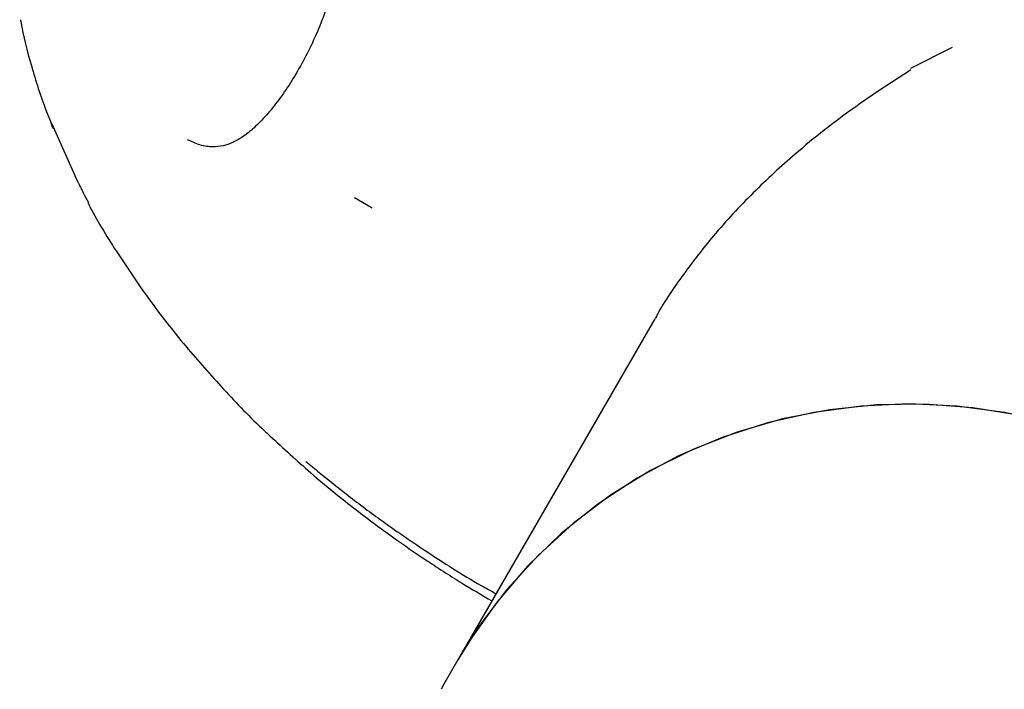
# Model space of a CAD drawing. Units: millimetres. Extents: x 5.1 to 15.7, y 4.3 to 14.5.
# Drawn here: x 9.2 to 9.3, y 8.5 to 8.5 of the extents above; entities that cross this region are included whole.
import ezdxf

# ---------------------------------------------------------------- set-up
doc = ezdxf.new("R2010")
doc.units = ezdxf.units.MM
doc.styles.add('SLDTEXTSTYLE0', font='TXT', dxfattribs={"width": 0.75})
doc.dimstyles.new('SLDDIMSTYLE0', dxfattribs={"dimtxt": 0.15875, "dimasz": 0.08, "dimexe": 0, "dimexo": 0.0625, "dimgap": 0.039688, "dimtad": 2, "dimdec": 0, "dimlfac": 100, "dimrnd": 1e-09, "dimzin": 12, "dimdsep": 46, "dimtxsty": 'SLDTEXTSTYLE0', "dimblk1": 'DOT', "dimblk2": 'DOT', "dimsah": 1, "dimcen": 0.09, "dimse1": 1, "dimse2": 1, "dimadec": 0, "dimazin": 3, "dimtfac": 1, "dimtdec": 0, "dimtofl": 0, "dimtmove": 0, "dimatfit": 3, "dimldrblk": 'DOT', "dimfxl": 0, "dimfrac": 2, "dimtolj": 1, "dimtzin": 12, "dimarcsym": 0})

# ---------------------------------------------------------------- blocks, each defined once
blk = doc.blocks.new('_Dot')
at = {"color": 0, "linetype": 'ByBlock', "lineweight": -2}
blk.add_line((-0.5, 0), (-1, 0), dxfattribs=at)
at = {"color": 0, "linetype": 'ByBlock', "const_width": 0.5}
blk.add_lwpolyline([(-0.25, 0, 1), (0.25, 0, 1)], format="xyb", close=True, dxfattribs=at)
blk = doc.blocks.new('_D_7')
at = {"color": 7, "linetype": 'Continuous', "lineweight": 18}
blk.add_line((5.306351, 7.066541), (5.306351, 11.74814), dxfattribs=at)
at = {"color": 7, "linetype": 'Continuous', "lineweight": 18, "xscale": 0.08, "yscale": 0.08}
for p, rotation in [((5.306351, 11.74814), 90.0000000000004), ((5.306351, 7.066541), 270.0000000000004)]:
    blk.add_blockref('_Dot', p, dxfattribs=dict(at, rotation=rotation))
at = {"color": 7, "linetype": 'Continuous', "lineweight": 18, "insert": (5.101711, 9.231393), "char_height": 0.15875, "attachment_point": 1, "rotation": 90, "style": 'SLDTEXTSTYLE0'}
blk.add_mtext('468', dxfattribs=at)

msp = doc.modelspace()

# ---------------------------------------------------------------- linework, layer by layer
at = {"color": 7, "linetype": 'Continuous', "lineweight": 25}
for p, q in [((9.311645, 8.502381), (9.315074, 8.504113)), ((9.240841, 8.497797), (9.242952, 8.49304)), ((9.243527, 8.491887), (9.243867, 8.491311)), ((9.265774, 8.491721), (9.267246, 8.490871)), ((9.290538, 8.481715), (9.274307, 8.453601)), ((9.274307, 8.453601), (9.273142, 8.451584)), ((9.273142, 8.451584), (9.272915, 8.451184))]:
    msp.add_line(p, q, dxfattribs=at)
at = {"color": 7, "linetype": 'Continuous', "lineweight": 25, "flags": 128}
for points in [[(9.33427, 8.468559), (9.330733, 8.470402), (9.327051, 8.47193), (9.323255, 8.473132), (9.319375, 8.473997), (9.315441, 8.47452), (9.311487, 8.474695), (9.307543, 8.474521), (9.303641, 8.474), (9.299814, 8.473136), (9.29609, 8.471936), (9.292502, 8.470408), (9.289076, 8.468567), (9.285842, 8.466426), (9.282825, 8.464003), (9.280049, 8.461318), (9.277537, 8.458391), (9.275309, 8.455247), (9.274307, 8.453601)], [(9.320672, 8.473747), (9.316753, 8.474385), (9.312802, 8.474675), (9.308851, 8.474618), (9.304932, 8.474212), (9.301076, 8.473461), (9.297315, 8.472371), (9.293678, 8.470952), (9.290195, 8.469213), (9.286895, 8.46717), (9.283803, 8.464839), (9.280944, 8.462239), (9.278342, 8.45939), (9.276017, 8.456315), (9.274307, 8.453601)]]:
    msp.add_lwpolyline(points, dxfattribs=at)
at = {"color": 7, "linetype": 'Continuous', "lineweight": 25}
for points, knots in [([(9.259455, 8.523384), (9.259748, 8.5232), (9.260575, 8.52268), (9.261704, 8.521594), (9.262798, 8.520216), (9.263615, 8.518757), (9.264198, 8.517216), (9.264549, 8.51564), (9.264696, 8.514011), (9.264618, 8.51228), (9.264332, 8.510415), (9.263859, 8.508501), (9.263217, 8.506574), (9.26244, 8.504704), (9.261563, 8.502948), (9.260631, 8.50134), (9.259657, 8.499888), (9.258649, 8.49861), (9.257626, 8.497542), (9.256635, 8.496732), (9.255721, 8.4962), (9.254925, 8.495937), (9.254036, 8.495854), (9.253084, 8.495979), (9.252365, 8.496312), (9.252024, 8.49647)], [0, 0, 0, 0, 0.034277, 0.096846, 0.151851, 0.203253, 0.251189, 0.296304, 0.33584, 0.37843, 0.419926, 0.462084, 0.504081, 0.545197, 0.58526, 0.62436, 0.663093, 0.702662, 0.742635, 0.78222, 0.8209, 0.859205, 0.900829, 0.953067, 1, 1, 1, 1]), ([(9.238251, 8.50637), (9.238259, 8.50632), (9.238455, 8.505043), (9.239154, 8.502528), (9.239998, 8.499708), (9.240657, 8.498141), (9.240808, 8.497784)], [0, 0, 0, 0, 0.017012, 0.435205, 0.871116, 1, 1, 1, 1]), ([(9.311651, 8.502246), (9.310078, 8.501227), (9.306934, 8.499191), (9.302516, 8.495733), (9.29863, 8.492158), (9.295508, 8.488815), (9.2929, 8.485419), (9.291269, 8.483094), (9.290636, 8.481855), (9.290574, 8.481735)], [0, 0, 0, 0, 0.212306, 0.424251, 0.578676, 0.732878, 0.859678, 0.986404, 1, 1, 1, 1]), ([(9.240963, 8.497392), (9.240962, 8.497394), (9.240959, 8.497397), (9.240939, 8.49744), (9.240897, 8.497534), (9.240837, 8.497679), (9.240791, 8.497793), (9.240771, 8.497844)], [0, 0, 0, 0, 0.104324, 0.231046, 0.435191, 0.751793, 1, 1, 1, 1]), ([(9.242952, 8.49304), (9.242988, 8.492971), (9.243079, 8.492794), (9.243246, 8.492463), (9.243391, 8.492173), (9.243478, 8.491995), (9.243515, 8.491917), (9.243524, 8.491895), (9.243527, 8.491887)], [0, 0, 0, 0, 0.180823, 0.464115, 0.755899, 0.849664, 0.94424, 1, 1, 1, 1]), ([(9.243811, 8.491283), (9.243823, 8.491257), (9.244505, 8.489888), (9.246153, 8.487234), (9.248805, 8.483292), (9.251775, 8.479492), (9.25499, 8.475877), (9.257257, 8.473495), (9.258527, 8.472341), (9.258607, 8.472268)], [0, 0, 0, 0, 0.00354, 0.191444, 0.388144, 0.594471, 0.788493, 0.986589, 1, 1, 1, 1]), ([(9.258607, 8.472268), (9.259716, 8.471235), (9.262, 8.469107), (9.265497, 8.466256), (9.268727, 8.463841), (9.271708, 8.461786), (9.274404, 8.460048), (9.276272, 8.458949), (9.27711, 8.458455)], [0, 0, 0, 0, 0.196816, 0.405258, 0.584674, 0.719413, 0.87411, 1, 1, 1, 1]), ([(9.261782, 8.469961), (9.26187, 8.469885), (9.262303, 8.469511), (9.263419, 8.468599), (9.265344, 8.467064), (9.26815, 8.464958), (9.271847, 8.462422), (9.275037, 8.46037), (9.277043, 8.459276), (9.277454, 8.459052)], [0, 0, 0, 0, 0.019528, 0.096205, 0.226993, 0.411058, 0.645774, 0.927476, 1, 1, 1, 1])]:
    msp.add_open_spline(points, degree=3, knots=knots, dxfattribs=at)

# ---------------------------------------------------------------- dimensions: what is measured, and where the dimension line sits
at = {"color": 7, "linetype": 'Continuous', "lineweight": 18}
dim = msp.add_linear_dim(base=(5.306351, 7.066541), p1=(11.068705, 11.74814), p2=(11.607862, 7.066541), angle=90, dimstyle='SLDDIMSTYLE0', dxfattribs=at)
dim.commit()
dim.dimension.update_dxf_attribs({"geometry": '_D_7', "text_midpoint": (5.306351, 9.40734), "dimtype": 160})

doc.saveas('drawing.dxf')
